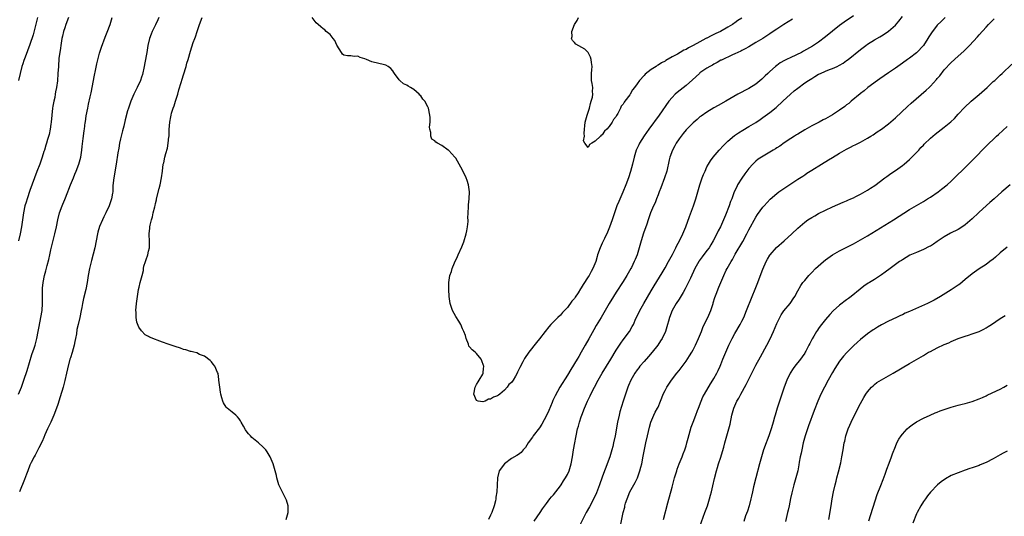
# Model space of a CAD drawing. Units: inches. Extents: x 2508000 to 2511000, y 1512000 to 1515000.
# Drawn here: x 2508276 to 2508558, y 1514040 to 1514182 of the extents above; entities that cross this region are included whole.
import ezdxf

# ---------------------------------------------------------------- set-up
doc = ezdxf.new("R2010")
doc.units = ezdxf.units.IN
doc.header["$MEASUREMENT"] = 0
doc.layers.add('LD25081512_10ft', color=82, linetype='Continuous')

msp = doc.modelspace()

# ---------------------------------------------------------------- linework, layer by layer
at = {"layer": 'LD25081512_10ft'}
for points, elevation in [([(2508290.1, 1514183), (2508289.33, 1514181), (2508289, 1514180.08), (2508288.67, 1514179), (2508288.34, 1514177.66), (2508288.2, 1514177), (2508287.84, 1514175), (2508287.74, 1514174.26), (2508287.55, 1514173), (2508287.35, 1514171.35), (2508287.17, 1514169), (2508287.06, 1514166.94), (2508286.88, 1514164.88), (2508286.61, 1514163), (2508286.33, 1514161.67), (2508286.26, 1514161), (2508286.11, 1514160.11), (2508285.86, 1514159), (2508285.63, 1514157.63), (2508285.5, 1514157), (2508285.25, 1514155), (2508285.07, 1514153), (2508285, 1514152.45), (2508284.79, 1514151), (2508284.5, 1514149.5), (2508284.08, 1514148.08), (2508283.8, 1514147), (2508283.61, 1514146.39), (2508283.15, 1514145), (2508283, 1514144.6), (2508282.51, 1514143), (2508281.82, 1514141), (2508281, 1514138.9), (2508279, 1514133.39), (2508278.19, 1514131), (2508277.92, 1514130.08), (2508277.59, 1514129), (2508277.16, 1514127), (2508276.61, 1514123), (2508276.21, 1514121), (2508275.72, 1514119)], 7590), ([(2508281.2, 1514183), (2508279.91, 1514178.09), (2508279, 1514175.32), (2508277.64, 1514171.64), (2508277.32, 1514170.68), (2508277, 1514169.79), (2508276.74, 1514169), (2508276.19, 1514167), (2508275.75, 1514165)], 7600), ([(2508275.79, 1514075), (2508276.58, 1514077), (2508277.28, 1514079), (2508278.19, 1514081.81), (2508279.6, 1514086.4), (2508280.23, 1514088.23), (2508280.48, 1514089), (2508281.03, 1514091), (2508281.41, 1514093), (2508281.64, 1514094.36), (2508282.14, 1514097), (2508282.48, 1514099), (2508282.66, 1514101), (2508282.63, 1514104.63), (2508282.62, 1514105), (2508282.64, 1514105.36), (2508282.8, 1514107), (2508283.21, 1514109), (2508283.59, 1514110.41), (2508283.93, 1514111.93), (2508284.4, 1514113.6), (2508284.69, 1514115), (2508285, 1514116.38), (2508286.15, 1514121), (2508286.61, 1514123), (2508287.02, 1514125), (2508287.53, 1514127), (2508288.24, 1514129), (2508288.47, 1514129.53), (2508289, 1514130.82), (2508289.86, 1514133), (2508290.21, 1514133.79), (2508290.64, 1514135), (2508291.46, 1514137), (2508291.93, 1514138.07), (2508292.3, 1514139), (2508293.03, 1514141), (2508293.56, 1514143), (2508293.89, 1514145), (2508294, 1514146), (2508294.31, 1514148.31), (2508294.37, 1514149), (2508294.59, 1514150.59), (2508294.62, 1514151), (2508294.88, 1514152.88), (2508294.9, 1514153.1), (2508295.17, 1514154.83), (2508295.57, 1514157), (2508295.85, 1514158.15), (2508296.28, 1514160.28), (2508296.58, 1514161.42), (2508297.5, 1514166.5), (2508297.8, 1514167.8), (2508298.21, 1514169.79), (2508299, 1514172.78), (2508299.51, 1514174.49), (2508300.58, 1514177.42), (2508301.19, 1514178.81), (2508301.99, 1514181), (2508302.6, 1514183)], 7580), ([(2508315.94, 1514183), (2508315.65, 1514182.35), (2508315, 1514180.96), (2508314, 1514179), (2508313.72, 1514178.28), (2508313.26, 1514177), (2508312.84, 1514175), (2508312.52, 1514173), (2508311.99, 1514170.01), (2508311.78, 1514169), (2508311.27, 1514166.73), (2508311, 1514165.9), (2508310.68, 1514165), (2508309.75, 1514163), (2508308.76, 1514161), (2508307.91, 1514159), (2508307.22, 1514157), (2508307, 1514156.26), (2508306.31, 1514153.69), (2508305.89, 1514151.89), (2508305.51, 1514150.49), (2508305, 1514148.25), (2508304.73, 1514147), (2508304.47, 1514145.52), (2508304.22, 1514144.22), (2508303.72, 1514141), (2508303.04, 1514137), (2508302.81, 1514134.81), (2508302.74, 1514133), (2508302.68, 1514132.68), (2508302.41, 1514131), (2508301.68, 1514129), (2508300.78, 1514127), (2508300.19, 1514125.81), (2508299.85, 1514125), (2508299, 1514123.13), (2508298.51, 1514121.49), (2508298.38, 1514121), (2508298.01, 1514119), (2508297.6, 1514117), (2508296.63, 1514113.37), (2508296.09, 1514111), (2508295.73, 1514109), (2508295.41, 1514107), (2508295.03, 1514105), (2508294.4, 1514102.4), (2508294.1, 1514101), (2508293.88, 1514099.88), (2508293.74, 1514099), (2508293.32, 1514097), (2508292.83, 1514095), (2508292.5, 1514093.5), (2508292.32, 1514092.32), (2508292.09, 1514091), (2508291.91, 1514090.09), (2508291.66, 1514089), (2508291.09, 1514086.91), (2508290.61, 1514085.39), (2508290.48, 1514085), (2508289.75, 1514082.25), (2508289.51, 1514081), (2508289.06, 1514078.94), (2508288.54, 1514077), (2508287.73, 1514074.27), (2508287, 1514072.04), (2508286.64, 1514071), (2508285.9, 1514069), (2508285.02, 1514066.98), (2508284.09, 1514065), (2508283.33, 1514063.33), (2508283.19, 1514063), (2508283.14, 1514062.86), (2508283, 1514062.55), (2508282.54, 1514061.46), (2508281.57, 1514059.57), (2508281.21, 1514058.79), (2508281, 1514058.46), (2508280.51, 1514057.49), (2508280.22, 1514057), (2508279.37, 1514055.37), (2508279, 1514054.58), (2508278.38, 1514053), (2508278.01, 1514052.01), (2508277.51, 1514050.49), (2508276.08, 1514047)], 7570), ([(2508352.46, 1514039), (2508353.01, 1514041), (2508352.97, 1514043), (2508352.57, 1514044.57), (2508352.38, 1514045), (2508351.68, 1514046.32), (2508351.24, 1514047.24), (2508350.35, 1514049), (2508349.75, 1514051), (2508349.62, 1514051.62), (2508349.26, 1514053), (2508348.68, 1514055), (2508347.89, 1514057), (2508347, 1514058.41), (2508346.61, 1514059), (2508345.81, 1514059.81), (2508344.54, 1514061), (2508342.58, 1514062.58), (2508342.22, 1514063), (2508341.61, 1514063.61), (2508341, 1514064.45), (2508340.75, 1514064.75), (2508340.23, 1514065.77), (2508339.55, 1514067), (2508339.36, 1514067.36), (2508339, 1514067.93), (2508338.5, 1514068.5), (2508338, 1514069), (2508337, 1514069.86), (2508335.51, 1514071), (2508335.24, 1514071.24), (2508334.46, 1514072.46), (2508334.27, 1514073), (2508334.03, 1514073.97), (2508333.71, 1514075), (2508333.59, 1514075.59), (2508333.39, 1514077), (2508333.18, 1514079), (2508333.18, 1514079.18), (2508332.92, 1514080.92), (2508332.75, 1514081.25), (2508331.96, 1514083), (2508331.56, 1514083.56), (2508331, 1514084.23), (2508330.62, 1514084.62), (2508329, 1514085.86), (2508327.6, 1514086.4), (2508326.81, 1514086.81), (2508325.98, 1514087), (2508325.22, 1514087.22), (2508325, 1514087.24), (2508323.73, 1514087.73), (2508323, 1514087.84), (2508322.15, 1514088.15), (2508320.62, 1514088.62), (2508318.65, 1514089.35), (2508317, 1514089.91), (2508315.51, 1514090.49), (2508315, 1514090.64), (2508313.31, 1514091.31), (2508313, 1514091.54), (2508312.05, 1514092.05), (2508311, 1514093.11), (2508310.24, 1514094.24), (2508309.68, 1514095.68), (2508309.48, 1514097), (2508309.47, 1514098.53), (2508309.4, 1514099), (2508309.55, 1514101), (2508309.65, 1514101.65), (2508309.82, 1514103), (2508310.13, 1514105), (2508310.35, 1514105.65), (2508310.61, 1514107), (2508311.14, 1514109), (2508311.55, 1514110.45), (2508311.55, 1514111), (2508311.68, 1514111.68), (2508312.09, 1514113), (2508312.37, 1514113.63), (2508312.78, 1514115), (2508313, 1514116.02), (2508313.25, 1514117), (2508313.29, 1514118.71), (2508313.2, 1514121), (2508313.4, 1514122.6), (2508313.41, 1514123), (2508313.49, 1514123.49), (2508313.86, 1514125), (2508314.14, 1514125.86), (2508314.36, 1514127), (2508314.77, 1514128.77), (2508314.87, 1514129.13), (2508315, 1514129.72), (2508315.26, 1514130.74), (2508315.31, 1514131), (2508316.03, 1514133.97), (2508316.3, 1514135), (2508316.73, 1514137), (2508317, 1514139), (2508317.23, 1514141), (2508317.34, 1514141.34), (2508317.69, 1514143), (2508317.98, 1514143.98), (2508318.4, 1514145.6), (2508318.66, 1514147), (2508318.84, 1514148.84), (2508318.87, 1514149), (2508318.92, 1514150.92), (2508319.07, 1514153), (2508319.43, 1514154.57), (2508319.46, 1514155), (2508319.63, 1514155.63), (2508320.08, 1514157), (2508320.33, 1514157.67), (2508320.77, 1514159), (2508321.39, 1514161), (2508321.73, 1514162.27), (2508322.35, 1514164.35), (2508322.63, 1514165.37), (2508323, 1514166.6), (2508323.75, 1514169), (2508324.02, 1514169.98), (2508324.32, 1514171), (2508325, 1514173.37), (2508325.83, 1514175.83), (2508326.25, 1514177), (2508326.47, 1514177.53), (2508326.91, 1514179), (2508327.59, 1514181), (2508328.36, 1514183)], 7560), ([(2508497.48, 1514182.52), (2508496.25, 1514181.75), (2508495.04, 1514181), (2508493, 1514179.64), (2508491.4, 1514178.6), (2508491, 1514178.33), (2508490.18, 1514177.82), (2508488.96, 1514177.04), (2508487, 1514175.82), (2508485, 1514174.65), (2508483.98, 1514174.02), (2508483, 1514173.57), (2508482.66, 1514173.34), (2508481.8, 1514173), (2508481, 1514172.62), (2508480.34, 1514172.34), (2508477.18, 1514170.82), (2508477, 1514170.75), (2508475.92, 1514170.08), (2508475, 1514169.67), (2508474.6, 1514169.4), (2508473.84, 1514169), (2508473, 1514168.5), (2508471, 1514167.14), (2508470.82, 1514167), (2508468.86, 1514165.14), (2508467, 1514163.49), (2508464.46, 1514161.54), (2508463.85, 1514161), (2508463, 1514160.11), (2508462.08, 1514159), (2508459.28, 1514155), (2508456.32, 1514151), (2508455, 1514149.12), (2508453.7, 1514147), (2508453.46, 1514146.54), (2508452.82, 1514145.18), (2508452.74, 1514145), (2508452.13, 1514143), (2508451.66, 1514141), (2508451.1, 1514138.9), (2508450.48, 1514137), (2508449.77, 1514135), (2508448.92, 1514132.92), (2508447.73, 1514130.27), (2508447.22, 1514129), (2508446.5, 1514127), (2508445.84, 1514125), (2508445.12, 1514122.88), (2508444.54, 1514121.46), (2508443.65, 1514119.65), (2508443, 1514118.26), (2508442.37, 1514117), (2508441.67, 1514115), (2508441.51, 1514114.49), (2508441.13, 1514113), (2508440.33, 1514111), (2508439.83, 1514110.16), (2508439.22, 1514109), (2508439, 1514108.64), (2508437.57, 1514106.43), (2508437, 1514105.45), (2508436.8, 1514105.2), (2508436.05, 1514104.05), (2508435.2, 1514102.8), (2508435, 1514102.46), (2508434.32, 1514101.68), (2508433, 1514099.87), (2508431.6, 1514098.4), (2508431, 1514097.68), (2508430.25, 1514097), (2508429, 1514095.72), (2508428.26, 1514095), (2508427.67, 1514094.33), (2508426.63, 1514093), (2508425, 1514090.83), (2508424.19, 1514089.81), (2508422.01, 1514087), (2508420.74, 1514085.26), (2508420.23, 1514084.23), (2508419.35, 1514082.65), (2508419, 1514081.84), (2508418.7, 1514081.3), (2508418.6, 1514081), (2508418.14, 1514080.14), (2508417.48, 1514079), (2508417, 1514078.38), (2508416.23, 1514077.77), (2508415.76, 1514077), (2508415, 1514076.15), (2508413.62, 1514075), (2508413.26, 1514074.74), (2508413, 1514074.52), (2508411.83, 1514074.17), (2508411, 1514073.55), (2508410.4, 1514073.6), (2508409.44, 1514073), (2508408.8, 1514072.8), (2508407.47, 1514073), (2508407, 1514073.18), (2508406.18, 1514075), (2508406.63, 1514077), (2508407, 1514077.75), (2508407.45, 1514078.55), (2508407.77, 1514079), (2508408.74, 1514080.74), (2508408.87, 1514081), (2508408.87, 1514081.13), (2508409, 1514082.34), (2508409.05, 1514082.95), (2508409.05, 1514083), (2508409, 1514083.2), (2508408.52, 1514084.52), (2508408.31, 1514085), (2508407, 1514086.65), (2508406.62, 1514087), (2508405.72, 1514087.72), (2508405, 1514088.54), (2508404.8, 1514088.8), (2508404.64, 1514089.36), (2508404, 1514091), (2508403.78, 1514091.78), (2508403.36, 1514093), (2508403, 1514093.69), (2508402.45, 1514095), (2508401.92, 1514095.92), (2508401, 1514097.25), (2508400.08, 1514099), (2508399.82, 1514099.82), (2508399.41, 1514101), (2508399.11, 1514103), (2508399.01, 1514105), (2508399.06, 1514107), (2508399.37, 1514109), (2508399.79, 1514110.22), (2508399.99, 1514111), (2508400.69, 1514112.69), (2508401.51, 1514114.49), (2508401.7, 1514115), (2508402.75, 1514117.25), (2508403, 1514117.72), (2508403.36, 1514118.64), (2508404.03, 1514121), (2508404.16, 1514121.84), (2508404.42, 1514123), (2508404.56, 1514124.56), (2508404.56, 1514125), (2508404.53, 1514125.47), (2508404.57, 1514127), (2508404.68, 1514128.68), (2508404.67, 1514129.33), (2508404.9, 1514131), (2508405.01, 1514133.01), (2508404.7, 1514135), (2508404.31, 1514136.31), (2508403.99, 1514137), (2508403, 1514139.28), (2508402.01, 1514141), (2508401, 1514142.67), (2508400.76, 1514143), (2508399, 1514144.85), (2508398.83, 1514145), (2508397, 1514146.28), (2508395.8, 1514147), (2508395.32, 1514147.32), (2508395, 1514147.68), (2508394.16, 1514148.16), (2508393.87, 1514149), (2508393.93, 1514150.07), (2508393.63, 1514151), (2508393.54, 1514151.54), (2508393.68, 1514153), (2508393.68, 1514154.32), (2508393.6, 1514155), (2508393.2, 1514157), (2508393, 1514157.43), (2508392.17, 1514159), (2508391.63, 1514159.63), (2508391, 1514160.52), (2508390.75, 1514160.75), (2508390.58, 1514161), (2508389, 1514162.39), (2508388.06, 1514163), (2508387.38, 1514163.38), (2508387, 1514163.66), (2508386.02, 1514164.02), (2508384.97, 1514164.97), (2508384.83, 1514165.17), (2508383.45, 1514167), (2508383.29, 1514167.29), (2508383, 1514167.73), (2508382.45, 1514168.45), (2508381.63, 1514169), (2508381, 1514169.38), (2508380.58, 1514169.42), (2508377, 1514170.36), (2508375.42, 1514171), (2508375, 1514171.19), (2508373.6, 1514171.6), (2508373, 1514171.9), (2508371.89, 1514171.89), (2508371, 1514172.02), (2508370.03, 1514172.03), (2508369, 1514172.25), (2508368.55, 1514172.55), (2508368.25, 1514173), (2508367, 1514175.07), (2508366.39, 1514176.39), (2508365.92, 1514177), (2508365, 1514178.12), (2508363.89, 1514179), (2508363.47, 1514179.47), (2508363, 1514179.81), (2508362.37, 1514180.37), (2508361.58, 1514181), (2508361, 1514181.55), (2508359.91, 1514183)], 7550), ([(2508515, 1514183.52), (2508512.32, 1514181.68), (2508511, 1514180.7), (2508507, 1514177.46), (2508505, 1514175.96), (2508503.22, 1514174.78), (2508500.67, 1514173.33), (2508500.05, 1514173), (2508497, 1514171.59), (2508495.78, 1514171), (2508495.26, 1514170.74), (2508494.01, 1514169.99), (2508493, 1514169.3), (2508492.61, 1514169), (2508491, 1514167.55), (2508490.42, 1514167), (2508489.72, 1514166.28), (2508488.68, 1514165.32), (2508487, 1514163.94), (2508485, 1514162.7), (2508483.87, 1514162.13), (2508483, 1514161.62), (2508482.58, 1514161.42), (2508481.83, 1514161), (2508478.36, 1514159), (2508476.21, 1514157.79), (2508475, 1514157.13), (2508473, 1514155.9), (2508471.3, 1514154.7), (2508471, 1514154.51), (2508470.19, 1514153.81), (2508469, 1514152.86), (2508467.19, 1514151), (2508467, 1514150.8), (2508466.21, 1514149.79), (2508465.57, 1514149), (2508465, 1514148.2), (2508464.18, 1514147), (2508463.8, 1514146.2), (2508463.08, 1514145), (2508462.37, 1514143), (2508462.16, 1514142.16), (2508461.46, 1514139), (2508460.87, 1514137), (2508459.83, 1514134.17), (2508459.33, 1514133), (2508459, 1514132.19), (2508458.54, 1514131), (2508458.13, 1514129.87), (2508457.71, 1514129), (2508456.86, 1514127), (2508456.16, 1514125), (2508455.77, 1514123.77), (2508454.86, 1514121.14), (2508454.14, 1514119), (2508452.97, 1514115), (2508452.4, 1514113.6), (2508452.17, 1514113), (2508451.37, 1514111.37), (2508451.18, 1514111), (2508450.03, 1514109), (2508449, 1514107.31), (2508447, 1514104.27), (2508446.2, 1514103), (2508445, 1514101.02), (2508442.64, 1514097), (2508441.27, 1514094.73), (2508440.54, 1514093.46), (2508439.11, 1514090.89), (2508438.09, 1514089), (2508436.98, 1514087), (2508436.25, 1514085.75), (2508435.79, 1514085), (2508433.95, 1514082.05), (2508433, 1514080.46), (2508430.84, 1514077), (2508429.46, 1514074.54), (2508428.84, 1514073.16), (2508428.63, 1514072.63), (2508427.66, 1514070.34), (2508427, 1514068.83), (2508425.66, 1514066.34), (2508425, 1514065.38), (2508423.22, 1514063), (2508423, 1514062.63), (2508421.81, 1514061), (2508421, 1514059.65), (2508420.36, 1514059), (2508419.72, 1514058.28), (2508419, 1514057.73), (2508418.57, 1514057.43), (2508417, 1514056.51), (2508415, 1514055.02), (2508413.5, 1514053), (2508413, 1514051), (2508412.93, 1514048.93), (2508412.82, 1514047), (2508412.55, 1514045.45), (2508412.51, 1514045), (2508412.38, 1514044.38), (2508412.04, 1514043), (2508411.36, 1514041), (2508411, 1514040.25), (2508410.37, 1514039)], 7560), ([(2508423.47, 1514038.53), (2508425.19, 1514041), (2508425.89, 1514042.11), (2508427, 1514043.67), (2508428.02, 1514045), (2508428.47, 1514045.53), (2508429, 1514046.14), (2508429.69, 1514047), (2508431, 1514048.71), (2508431.2, 1514049), (2508431.9, 1514050.1), (2508432.49, 1514051), (2508433, 1514051.95), (2508433.51, 1514053), (2508434.13, 1514055), (2508434.48, 1514057), (2508434.78, 1514059), (2508435.12, 1514061), (2508435.42, 1514062.58), (2508435.48, 1514063), (2508435.93, 1514065), (2508436.17, 1514065.83), (2508436.5, 1514067), (2508437, 1514068.48), (2508437.16, 1514069), (2508437.9, 1514071), (2508438.8, 1514073), (2508439.53, 1514074.47), (2508439.77, 1514075), (2508440.77, 1514077), (2508441.82, 1514079), (2508442.98, 1514081.02), (2508445.44, 1514085), (2508447, 1514087.58), (2508447.9, 1514089), (2508448.34, 1514089.66), (2508449, 1514090.6), (2508450.78, 1514093), (2508451.61, 1514094.39), (2508451.92, 1514095), (2508452.66, 1514096.66), (2508453.53, 1514098.47), (2508453.77, 1514099), (2508454.88, 1514101), (2508457, 1514104.61), (2508457.89, 1514106.11), (2508460.17, 1514109.83), (2508461, 1514111.23), (2508461.98, 1514113), (2508462.32, 1514113.68), (2508463.09, 1514115.09), (2508464.06, 1514117), (2508464.35, 1514117.65), (2508465.1, 1514119), (2508466.07, 1514121), (2508466.35, 1514121.65), (2508466.9, 1514123), (2508468.03, 1514125.97), (2508469.14, 1514129), (2508469.81, 1514131), (2508471, 1514135.02), (2508471.65, 1514137), (2508472, 1514138), (2508472.44, 1514139), (2508473, 1514140.16), (2508473.47, 1514141), (2508474.05, 1514141.95), (2508474.8, 1514143), (2508476.48, 1514145), (2508477.72, 1514146.28), (2508478.44, 1514147), (2508479, 1514147.53), (2508480.86, 1514149.14), (2508482.02, 1514149.98), (2508483.25, 1514150.75), (2508485, 1514151.73), (2508487, 1514152.92), (2508488.24, 1514153.76), (2508489, 1514154.31), (2508491, 1514155.8), (2508492.79, 1514157.21), (2508494.75, 1514159), (2508496.94, 1514161.06), (2508498.02, 1514161.98), (2508499, 1514162.78), (2508501, 1514164.25), (2508502.1, 1514165), (2508503, 1514165.57), (2508503.92, 1514166.08), (2508505, 1514166.74), (2508505.53, 1514167), (2508507, 1514167.63), (2508508.08, 1514168.08), (2508509, 1514168.41), (2508510.31, 1514169), (2508511, 1514169.34), (2508512.03, 1514169.97), (2508513, 1514170.68), (2508513.41, 1514171), (2508517, 1514173.89), (2508518.5, 1514175), (2508519, 1514175.36), (2508521, 1514176.61), (2508522.53, 1514177.47), (2508523, 1514177.79), (2508523.75, 1514178.25), (2508525, 1514179.11), (2508527, 1514180.87), (2508528, 1514182), (2508529, 1514183.29)], 7570), ([(2508483, 1514182.88), (2508481.85, 1514182.15), (2508481, 1514181.5), (2508480.69, 1514181.31), (2508480.27, 1514181), (2508479, 1514180.22), (2508476.86, 1514179), (2508475.57, 1514178.43), (2508475, 1514178.14), (2508474.19, 1514177.81), (2508473, 1514177.15), (2508472.89, 1514177.11), (2508472.72, 1514177), (2508471, 1514176.08), (2508469, 1514174.96), (2508467.7, 1514174.3), (2508467, 1514173.89), (2508466.37, 1514173.63), (2508465.33, 1514173), (2508464.54, 1514172.54), (2508463, 1514171.74), (2508461.26, 1514170.74), (2508461, 1514170.55), (2508459.96, 1514170.04), (2508459, 1514169.35), (2508458.75, 1514169.25), (2508458.44, 1514169), (2508457, 1514168.1), (2508455.26, 1514166.74), (2508455, 1514166.43), (2508453.67, 1514165), (2508453, 1514164.03), (2508452.21, 1514163), (2508451.67, 1514162.33), (2508451, 1514161.06), (2508450.97, 1514161.03), (2508450.86, 1514160.86), (2508449.5, 1514159), (2508449.28, 1514158.72), (2508449, 1514158.14), (2508448.41, 1514157.59), (2508448.23, 1514157), (2508447.47, 1514155.47), (2508447.11, 1514154.89), (2508447, 1514154.65), (2508446.19, 1514153.81), (2508445.8, 1514153), (2508445, 1514151.74), (2508444.33, 1514151), (2508443.61, 1514150.39), (2508443, 1514149.39), (2508442.7, 1514149.3), (2508442.49, 1514149), (2508441, 1514147.6), (2508440.01, 1514147), (2508439.35, 1514146.65), (2508439, 1514145.75), (2508438.01, 1514147), (2508437.67, 1514147.67), (2508437.88, 1514149), (2508437.77, 1514149.77), (2508437.88, 1514151), (2508438, 1514152), (2508438.15, 1514153), (2508438.32, 1514153.68), (2508438.7, 1514155), (2508439.3, 1514157), (2508439.61, 1514158.39), (2508439.82, 1514159), (2508440.2, 1514160.2), (2508440.29, 1514161), (2508440.17, 1514161.83), (2508440.26, 1514163), (2508440.09, 1514164.09), (2508439.91, 1514165), (2508439.92, 1514167), (2508440.01, 1514168.01), (2508440.08, 1514169), (2508439.91, 1514170.09), (2508439.84, 1514171), (2508439.66, 1514171.66), (2508438.95, 1514172.95), (2508437.99, 1514173.99), (2508435.42, 1514175.42), (2508435, 1514175.83), (2508434.44, 1514176.44), (2508434.19, 1514177), (2508434.38, 1514177.62), (2508434.31, 1514179), (2508435, 1514181.03), (2508435.8, 1514182.2), (2508436.23, 1514183)], 7540), ([(2508541.27, 1514183), (2508540.08, 1514181.92), (2508539, 1514180.81), (2508537.34, 1514178.66), (2508536.55, 1514177.45), (2508536.3, 1514177), (2508535, 1514175.02), (2508533.12, 1514173), (2508533, 1514172.88), (2508531, 1514171.35), (2508530.48, 1514171), (2508529, 1514169.93), (2508527.64, 1514169), (2508527, 1514168.52), (2508525, 1514167.12), (2508522.56, 1514165.44), (2508521.87, 1514165), (2508519.13, 1514163), (2508518.01, 1514161.98), (2508517, 1514161.23), (2508516.88, 1514161.12), (2508514.31, 1514159), (2508513.61, 1514158.39), (2508513, 1514157.97), (2508512.46, 1514157.54), (2508511, 1514156.46), (2508509, 1514155.12), (2508507.62, 1514154.38), (2508507, 1514153.97), (2508506.32, 1514153.68), (2508505.17, 1514153), (2508504.81, 1514152.81), (2508503, 1514151.92), (2508501, 1514150.8), (2508499, 1514149.6), (2508498.66, 1514149.34), (2508498.06, 1514149), (2508497, 1514148.34), (2508495.12, 1514147.12), (2508493.84, 1514146.16), (2508493, 1514145.67), (2508492.62, 1514145.38), (2508491.98, 1514145), (2508491, 1514144.38), (2508489.56, 1514143.56), (2508488.63, 1514143), (2508487.65, 1514142.35), (2508487, 1514141.84), (2508486.13, 1514141), (2508485, 1514139.72), (2508483.83, 1514138.17), (2508483, 1514136.97), (2508481.77, 1514135), (2508481.51, 1514134.49), (2508480.83, 1514133), (2508480.08, 1514131), (2508479.78, 1514130.22), (2508479.37, 1514129), (2508478.34, 1514126.34), (2508477.77, 1514125), (2508476.85, 1514123), (2508476.2, 1514121.8), (2508475.83, 1514121), (2508474.79, 1514119), (2508474.13, 1514117.87), (2508473.59, 1514117), (2508473, 1514116.17), (2508471.64, 1514114.36), (2508470.81, 1514113.19), (2508470.69, 1514113), (2508469.57, 1514111), (2508468.26, 1514108.26), (2508467.47, 1514106.53), (2508466.79, 1514105.21), (2508466.14, 1514104.14), (2508465.3, 1514102.7), (2508465, 1514102.25), (2508464.19, 1514101), (2508463.02, 1514099), (2508462.23, 1514097), (2508461.94, 1514095.94), (2508461.72, 1514095), (2508461.13, 1514093), (2508460.18, 1514091), (2508459.73, 1514090.27), (2508458.93, 1514089.07), (2508457.33, 1514087), (2508456.24, 1514085.76), (2508455, 1514084.39), (2508453.81, 1514083), (2508453.47, 1514082.53), (2508453, 1514081.96), (2508452.31, 1514081), (2508451.18, 1514079), (2508450.54, 1514077.46), (2508450.33, 1514077), (2508449.62, 1514075), (2508448.99, 1514073), (2508448.07, 1514069.93), (2508447.83, 1514069), (2508447.36, 1514067), (2508446.67, 1514063), (2508446.25, 1514061), (2508446.01, 1514060.01), (2508445.74, 1514059), (2508445.15, 1514057), (2508444.45, 1514055), (2508444.02, 1514053.98), (2508443.67, 1514053), (2508443, 1514051.22), (2508442.23, 1514049), (2508441.36, 1514046.64), (2508440.72, 1514045.28), (2508439.32, 1514042.68), (2508438.39, 1514041), (2508436.6, 1514037.4)], 7580), ([(2508448.34, 1514037.66), (2508449.01, 1514041), (2508449.43, 1514042.57), (2508449.51, 1514043), (2508449.7, 1514043.7), (2508450.1, 1514045), (2508450.92, 1514047), (2508452.04, 1514049), (2508452.39, 1514049.61), (2508453.05, 1514050.95), (2508453.81, 1514053), (2508454.07, 1514054.07), (2508454.33, 1514055), (2508454.76, 1514057.24), (2508455.09, 1514059.09), (2508455.49, 1514061), (2508455.93, 1514063), (2508456.5, 1514065.5), (2508456.94, 1514067), (2508457.8, 1514069), (2508458.2, 1514069.8), (2508458.87, 1514071), (2508459, 1514071.29), (2508459.71, 1514073), (2508460.08, 1514073.92), (2508460.48, 1514075), (2508461, 1514076.05), (2508461.49, 1514077), (2508462.85, 1514079), (2508464.4, 1514081), (2508465, 1514081.74), (2508467, 1514084.42), (2508468.02, 1514085.98), (2508468.63, 1514087), (2508469, 1514087.67), (2508469.69, 1514089), (2508470.61, 1514091), (2508471.42, 1514093), (2508471.86, 1514094.14), (2508472.23, 1514095), (2508473.23, 1514097), (2508474.1, 1514099), (2508474.75, 1514101), (2508474.8, 1514101.2), (2508475.26, 1514102.74), (2508475.63, 1514103.63), (2508476.36, 1514105.64), (2508476.96, 1514107), (2508477.79, 1514109), (2508478.53, 1514110.53), (2508478.77, 1514111), (2508479.93, 1514113), (2508480.35, 1514113.65), (2508481.12, 1514115.12), (2508483.23, 1514118.77), (2508484.44, 1514121), (2508485, 1514122.1), (2508487, 1514125.74), (2508487.51, 1514126.49), (2508489, 1514128.6), (2508489.36, 1514129), (2508491.12, 1514130.88), (2508493, 1514132.51), (2508493.62, 1514133), (2508495, 1514133.97), (2508499, 1514136.64), (2508500.44, 1514137.56), (2508501, 1514137.94), (2508501.66, 1514138.34), (2508503, 1514139.22), (2508505.85, 1514141), (2508507.83, 1514142.17), (2508509, 1514142.92), (2508511, 1514144.14), (2508513, 1514145.31), (2508514.14, 1514145.86), (2508515, 1514146.31), (2508515.48, 1514146.52), (2508517, 1514147.26), (2508519, 1514148.42), (2508519.91, 1514149), (2508520.59, 1514149.41), (2508521.8, 1514150.2), (2508523, 1514151.02), (2508525, 1514152.49), (2508526.34, 1514153.66), (2508527, 1514154.26), (2508530.46, 1514157.54), (2508531.51, 1514158.49), (2508535.78, 1514162.22), (2508536.64, 1514163), (2508537, 1514163.33), (2508538.78, 1514165.22), (2508539, 1514165.51), (2508539.68, 1514166.32), (2508541, 1514168.02), (2508543, 1514170.15), (2508545, 1514171.97), (2508546.6, 1514173.4), (2508548.22, 1514175), (2508550.54, 1514177.46), (2508551, 1514178.02), (2508553, 1514180.24), (2508553.7, 1514181), (2508554.35, 1514181.65), (2508555.32, 1514182.68)], 7590), ([(2508460.59, 1514039), (2508461.79, 1514043.79), (2508463, 1514048.36), (2508463.71, 1514051), (2508464.32, 1514053), (2508464.49, 1514053.51), (2508465.06, 1514055), (2508465.85, 1514057), (2508466.15, 1514057.85), (2508466.63, 1514059), (2508467, 1514060.14), (2508467.26, 1514061), (2508467.61, 1514062.39), (2508468.5, 1514065.5), (2508469.02, 1514067), (2508469.77, 1514069), (2508470.28, 1514070.28), (2508470.54, 1514071), (2508471.32, 1514073), (2508471.82, 1514074.18), (2508472.26, 1514075), (2508474, 1514078), (2508474.69, 1514079), (2508475, 1514079.49), (2508475.82, 1514081), (2508476.21, 1514081.79), (2508476.77, 1514083), (2508477, 1514083.53), (2508477.57, 1514085), (2508478.38, 1514087), (2508479.25, 1514089), (2508479.81, 1514090.19), (2508480.23, 1514091), (2508481, 1514092.41), (2508482.5, 1514095), (2508483, 1514095.93), (2508483.53, 1514097), (2508484.37, 1514099), (2508485.95, 1514103), (2508486.85, 1514105.15), (2508487.43, 1514106.57), (2508489, 1514110.82), (2508489.97, 1514113), (2508490.32, 1514113.68), (2508491, 1514114.83), (2508491.12, 1514115), (2508492.95, 1514117.05), (2508495.16, 1514119), (2508497.33, 1514121), (2508499, 1514122.63), (2508501, 1514124.35), (2508501.92, 1514125), (2508503, 1514125.68), (2508503.87, 1514126.13), (2508505, 1514126.77), (2508507, 1514127.79), (2508509, 1514128.77), (2508511.98, 1514130.02), (2508513, 1514130.42), (2508513.38, 1514130.62), (2508514.25, 1514131), (2508515, 1514131.35), (2508515.68, 1514131.68), (2508517, 1514132.37), (2508519, 1514133.51), (2508519.9, 1514134.1), (2508521.13, 1514134.87), (2508523.95, 1514137), (2508524.54, 1514137.46), (2508525.71, 1514138.29), (2508527, 1514139.12), (2508529, 1514140.57), (2508529.51, 1514141), (2508531, 1514142.33), (2508533, 1514144.28), (2508533.68, 1514145), (2508534.3, 1514145.7), (2508535, 1514146.43), (2508535.27, 1514146.73), (2508537, 1514148.42), (2508538.41, 1514149.59), (2508541, 1514151.53), (2508542.89, 1514153.11), (2508543.9, 1514154.1), (2508545, 1514155.29), (2508546.8, 1514157.2), (2508548.74, 1514159), (2508551, 1514160.98), (2508553.26, 1514163), (2508555, 1514164.63), (2508555.43, 1514165), (2508557, 1514166.47), (2508557.58, 1514167), (2508560.32, 1514169.68)], 7600), ([(2508470.93, 1514037), (2508472.39, 1514041), (2508473.11, 1514043), (2508473.72, 1514045), (2508473.98, 1514046.02), (2508474.26, 1514047), (2508474.69, 1514048.69), (2508475.2, 1514050.8), (2508475.77, 1514053), (2508476.05, 1514053.95), (2508476.34, 1514055), (2508476.94, 1514056.94), (2508477.47, 1514058.54), (2508477.79, 1514059.79), (2508478.16, 1514061), (2508479.29, 1514065), (2508479.62, 1514066.38), (2508480.16, 1514069), (2508480.34, 1514069.66), (2508480.71, 1514071), (2508481, 1514071.69), (2508481.6, 1514073), (2508482.12, 1514073.88), (2508482.69, 1514075), (2508484.25, 1514077.75), (2508485.88, 1514081), (2508486.24, 1514081.76), (2508487, 1514083.28), (2508488.3, 1514085.7), (2508490.13, 1514089), (2508491.11, 1514090.89), (2508492.06, 1514093), (2508493, 1514095.28), (2508493.84, 1514097), (2508494.24, 1514097.76), (2508495.06, 1514098.94), (2508496.79, 1514101), (2508497, 1514101.3), (2508497.66, 1514102.34), (2508498.14, 1514103), (2508499, 1514104.62), (2508499.88, 1514106.12), (2508500.5, 1514107), (2508501, 1514107.63), (2508502.14, 1514109), (2508503, 1514109.85), (2508504.12, 1514111), (2508506.35, 1514113), (2508507, 1514113.52), (2508509.01, 1514115), (2508511, 1514116.13), (2508512.7, 1514117), (2508515, 1514118.15), (2508517, 1514119.23), (2508519, 1514120.4), (2508526.47, 1514125), (2508531, 1514127.94), (2508533, 1514129.13), (2508535, 1514130.28), (2508536.22, 1514131), (2508537, 1514131.49), (2508539.25, 1514133), (2508540.24, 1514133.76), (2508541.79, 1514135), (2508543, 1514136.11), (2508545, 1514138.06), (2508545.91, 1514139), (2508547, 1514140.04), (2508548.47, 1514141.53), (2508549, 1514142.05), (2508549.9, 1514143), (2508552.42, 1514145.58), (2508553.43, 1514146.57), (2508553.9, 1514147), (2508555, 1514148.08), (2508556, 1514149), (2508556.5, 1514149.5), (2508559, 1514151.76)], 7610), ([(2508559.84, 1514135), (2508557.49, 1514133), (2508555.26, 1514131), (2508554.02, 1514129.98), (2508551, 1514127.18), (2508550.83, 1514127), (2508549, 1514125.29), (2508547, 1514123.56), (2508545.47, 1514122.53), (2508545, 1514122.24), (2508542.82, 1514121.18), (2508541, 1514120.15), (2508539, 1514118.76), (2508537.94, 1514118.06), (2508537, 1514117.48), (2508536.69, 1514117.31), (2508535, 1514116.52), (2508533, 1514115.67), (2508531.17, 1514114.83), (2508529, 1514113.53), (2508528.69, 1514113.31), (2508528.21, 1514113), (2508527, 1514112.14), (2508525.49, 1514111), (2508524.01, 1514109.99), (2508523, 1514109.18), (2508522.75, 1514109), (2508521, 1514107.92), (2508519.57, 1514107), (2508519.21, 1514106.79), (2508517.99, 1514106.01), (2508516.88, 1514105.12), (2508514.28, 1514103), (2508513.56, 1514102.44), (2508513, 1514102.02), (2508511, 1514100.49), (2508509.15, 1514098.85), (2508508.18, 1514097.82), (2508507, 1514096.43), (2508505.83, 1514095), (2508505.46, 1514094.54), (2508505, 1514093.87), (2508504.63, 1514093.37), (2508504.4, 1514093), (2508503.64, 1514091.64), (2508503.16, 1514090.84), (2508502.46, 1514089.54), (2508502.22, 1514089), (2508501.37, 1514087.37), (2508501.17, 1514087), (2508501, 1514086.72), (2508500.32, 1514085.68), (2508499.82, 1514085), (2508498.17, 1514083), (2508497.67, 1514082.33), (2508496.82, 1514081), (2508495.91, 1514079), (2508495.16, 1514077), (2508494.45, 1514075), (2508493.77, 1514073), (2508493.14, 1514071), (2508492.53, 1514069), (2508492.37, 1514068.37), (2508491.97, 1514067), (2508491.73, 1514066.27), (2508491.41, 1514065), (2508490.72, 1514063), (2508490.21, 1514061.79), (2508489.94, 1514061), (2508489.22, 1514059), (2508488.59, 1514057), (2508488.03, 1514055), (2508487, 1514051), (2508486.37, 1514048.37), (2508486.07, 1514047), (2508485.77, 1514045.77), (2508485.61, 1514045), (2508485.05, 1514042.95), (2508484.57, 1514041.43), (2508484.05, 1514040.05), (2508483.52, 1514038.48)], 7620), ([(2508559, 1514117.13), (2508557, 1514115.53), (2508555.68, 1514114.32), (2508555, 1514113.73), (2508554.08, 1514113), (2508553, 1514112.19), (2508551.03, 1514110.97), (2508549, 1514109.53), (2508547, 1514107.86), (2508545.41, 1514106.59), (2508545, 1514106.29), (2508543, 1514104.96), (2508539.87, 1514103), (2508538.05, 1514101.95), (2508536.18, 1514101), (2508531, 1514098.66), (2508529.82, 1514098.18), (2508529, 1514097.78), (2508528.44, 1514097.56), (2508527.28, 1514097), (2508525, 1514095.94), (2508523, 1514094.84), (2508521.82, 1514094.18), (2508521, 1514093.67), (2508520.59, 1514093.41), (2508519, 1514092.27), (2508517, 1514090.63), (2508516.13, 1514089.87), (2508515, 1514088.85), (2508513.05, 1514086.95), (2508512.11, 1514085.89), (2508511, 1514084.42), (2508509.68, 1514082.32), (2508509, 1514081.21), (2508507.71, 1514079), (2508506.63, 1514077), (2508505.67, 1514075), (2508504.79, 1514073), (2508503.69, 1514070.31), (2508502.05, 1514065.95), (2508501.14, 1514063), (2508500.61, 1514061), (2508500.14, 1514059), (2508499.97, 1514058.03), (2508499.74, 1514057), (2508499.44, 1514055.44), (2508499.32, 1514054.68), (2508498.99, 1514053.01), (2508498.49, 1514051), (2508497.93, 1514049), (2508497.32, 1514046.68), (2508496.94, 1514045.06), (2508496.52, 1514043), (2508496.25, 1514041.75), (2508496.12, 1514041), (2508495.51, 1514038.49)], 7630), ([(2508507.89, 1514039), (2508508.55, 1514043), (2508508.9, 1514045), (2508509.28, 1514047), (2508509.72, 1514049), (2508509.99, 1514049.99), (2508510.22, 1514051), (2508510.69, 1514052.69), (2508511.34, 1514055.34), (2508511.68, 1514057), (2508512.03, 1514059), (2508512.34, 1514061), (2508512.47, 1514061.53), (2508512.75, 1514063), (2508513.41, 1514065), (2508513.92, 1514066.08), (2508514.31, 1514067), (2508515.3, 1514069), (2508517, 1514072.35), (2508517.94, 1514074.06), (2508518.53, 1514075), (2508519, 1514075.69), (2508520.18, 1514077), (2508520.58, 1514077.42), (2508521, 1514077.77), (2508521.71, 1514078.29), (2508523, 1514079.09), (2508526.39, 1514081), (2508531, 1514083.76), (2508535, 1514086.1), (2508536.51, 1514087), (2508537, 1514087.27), (2508539, 1514088.27), (2508541, 1514089.19), (2508542.28, 1514089.72), (2508543, 1514090.08), (2508543.66, 1514090.34), (2508545, 1514090.96), (2508547, 1514091.67), (2508547.96, 1514091.96), (2508549, 1514092.25), (2508551, 1514092.94), (2508552.36, 1514093.64), (2508553, 1514094.01), (2508553.61, 1514094.39), (2508554.48, 1514095), (2508557, 1514096.68), (2508558.44, 1514097.56)], 7640), ([(2508519.37, 1514038.63), (2508521.8, 1514046.2), (2508522.8, 1514048.8), (2508523.45, 1514050.55), (2508524.03, 1514052.03), (2508524.54, 1514053.46), (2508525.22, 1514055.22), (2508525.86, 1514057), (2508526.15, 1514057.85), (2508527, 1514060), (2508527.43, 1514061), (2508527.96, 1514062.04), (2508528.6, 1514063), (2508529, 1514063.53), (2508530.38, 1514065), (2508531, 1514065.61), (2508531.79, 1514066.21), (2508533, 1514067.07), (2508535, 1514068.12), (2508536.91, 1514069), (2508538.39, 1514069.61), (2508539, 1514069.83), (2508539.83, 1514070.17), (2508541, 1514070.57), (2508543, 1514071.24), (2508545, 1514071.81), (2508546.11, 1514072.11), (2508547, 1514072.33), (2508549, 1514072.88), (2508551, 1514073.63), (2508551.93, 1514074.07), (2508553, 1514074.55), (2508553.3, 1514074.7), (2508555.96, 1514075.96), (2508557, 1514076.46), (2508558.03, 1514077), (2508559, 1514077.53)], 7650), ([(2508559, 1514058.65), (2508557.89, 1514058.11), (2508557, 1514057.63), (2508555, 1514056.46), (2508553, 1514055.39), (2508551.32, 1514054.68), (2508551, 1514054.56), (2508549, 1514053.83), (2508548.36, 1514053.64), (2508547, 1514053.15), (2508545, 1514052.47), (2508543, 1514051.63), (2508541.31, 1514050.69), (2508540.13, 1514049.87), (2508539.05, 1514049), (2508537, 1514046.87), (2508536.21, 1514045.79), (2508535.6, 1514045), (2508535, 1514044.18), (2508534.28, 1514043), (2508533.18, 1514041), (2508533, 1514040.62), (2508531.97, 1514038.03)], 7660)]:
    msp.add_lwpolyline(points, dxfattribs=dict(at, elevation=elevation))

doc.saveas('drawing.dxf')
